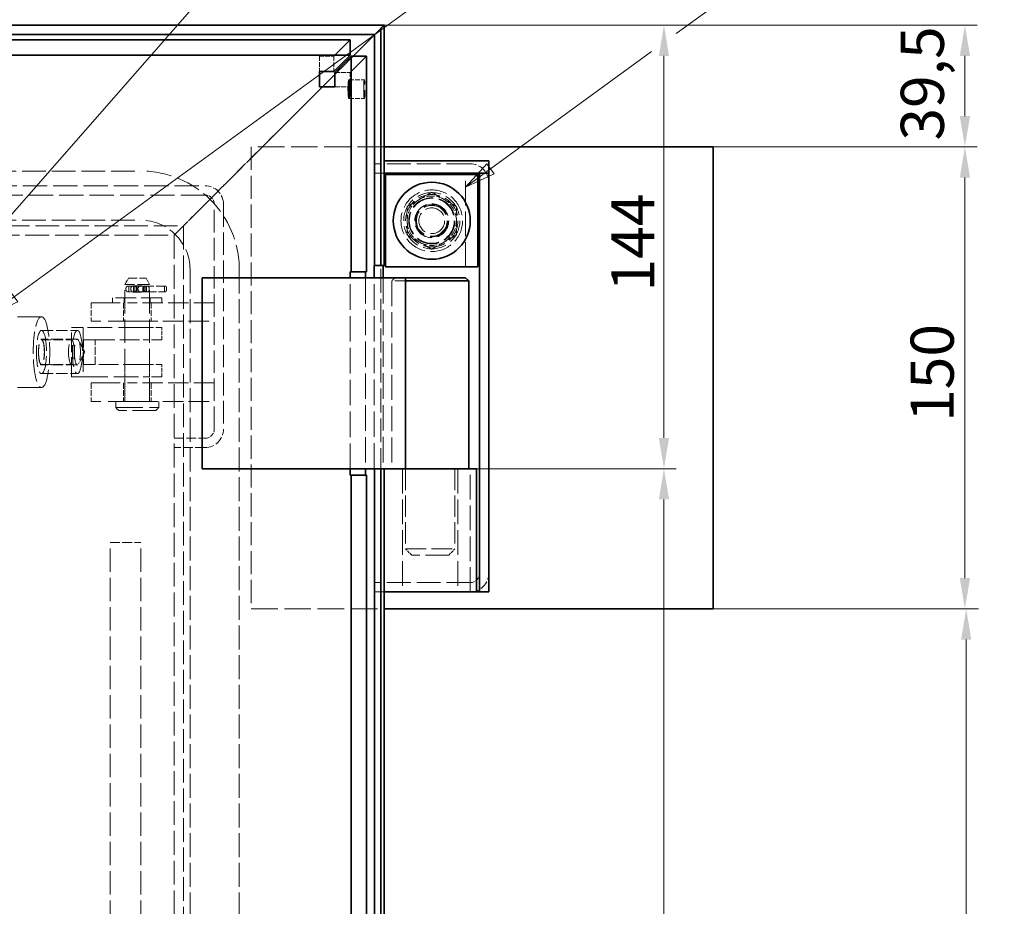
# Model space of a CAD drawing. Units: millimetres. Extents: x 0 to 2885, y 0 to 1680.
# Drawn here: x 924 to 1244, y 773 to 1061 of the extents above; entities that cross this region are included whole.
import ezdxf

# ---------------------------------------------------------------- set-up
doc = ezdxf.new("R2010")
doc.units = ezdxf.units.MM
doc.header["$LTSCALE"] = 4
doc.linetypes.add('DASHED_SPACE', pattern=[0.2067, 0.1654, -0.0413])
for name, color, linetype, lineweight, true_color in [('Kóta (ISO)', 5, 'Continuous', 9, 0x0000ff), ('Skrytá (ISO)', 7, 'DASHED_SPACE', 9, 0x0080c0), ('Značka (ISO)', 5, 'Continuous', 9, 0x0000ff)]:
    doc.layers.add(name, color=color, linetype=linetype, lineweight=lineweight, true_color=true_color)
doc.layers.add('Viditelná (ISO)', color=7, linetype='Continuous', lineweight=35)
doc.styles.add('Text popisu (ISO)', font='TAHOMA.TTF')
doc.styles.add('Text poznámky (ISO)', font='TAHOMA.TTF')
doc.dimstyles.new('Výchozí (ISO)', dxfattribs={"dimscale": 4, "dimtxt": 3.5, "dimasz": 2.5, "dimexe": 1, "dimexo": 0, "dimgap": 0.762, "dimtad": 1, "dimrnd": 1e-08, "dimtxsty": 'Text poznámky (ISO)', "dimcen": 0.09, "dimdle": 10, "dimclrd": 256, "dimclre": 256, "dimclrt": 256, "dimazin": 2, "dimtfac": 1.001486, "dimtmove": 0, "dimatfit": 3, "dimfxl": 1, "dimtolj": 1, "dimlwd": -1, "dimlwe": -1, "dimarcsym": 0})

# ---------------------------------------------------------------- blocks, each defined once
blk = doc.blocks.new('*D32')
at = {"layer": 'Defpoints', "color": 0, "transparency": 16777216}
for p in [(1149.07, 869.65), (1231.27, 869.65), (1149.07, 519.65)]:
    blk.add_point(p, dxfattribs=at)
at = {"layer": 'Kóta (ISO)', "transparency": 16777216}
for p, q in [((1149.07, 869.65), (1235.27, 869.65)), ((1231.27, 529.65), (1231.27, 859.65)), ((1149.07, 519.65), (1235.27, 519.65))]:
    blk.add_line(p, q, dxfattribs=at)
for points in [[(1229.61, 859.65), (1232.94, 859.65), (1231.27, 869.65)], [(1229.61, 529.65), (1232.94, 529.65), (1231.27, 519.65)]]:
    blk.add_solid(points, dxfattribs=at)
at = {"layer": 'Kóta (ISO)', "transparency": 16777216, "insert": (1213.64, 685.5), "char_height": 14, "attachment_point": 1, "rotation": 90, "style": 'Text poznámky (ISO)'}
blk.add_mtext('\\A1;350', dxfattribs=at)
blk = doc.blocks.new('*D33')
at = {"layer": 'Defpoints', "color": 0, "transparency": 16777216}
for p in [(1149.07, 1019.65), (1230.85, 1019.65), (1149.07, 869.65)]:
    blk.add_point(p, dxfattribs=at)
at = {"layer": 'Kóta (ISO)', "transparency": 16777216}
for p, q in [((1149.07, 1019.65), (1234.85, 1019.65)), ((1230.85, 879.65), (1230.85, 1009.65)), ((1149.07, 869.65), (1234.85, 869.65))]:
    blk.add_line(p, q, dxfattribs=at)
for points in [[(1229.19, 1009.65), (1232.52, 1009.65), (1230.85, 1019.65)], [(1229.19, 879.65), (1232.52, 879.65), (1230.85, 869.65)]]:
    blk.add_solid(points, dxfattribs=at)
at = {"layer": 'Kóta (ISO)', "transparency": 16777216, "insert": (1213.23, 930.33), "char_height": 14, "attachment_point": 1, "rotation": 90, "style": 'Text poznámky (ISO)'}
blk.add_mtext('\\A1;150', dxfattribs=at)
blk = doc.blocks.new('*D34')
at = {"layer": 'Defpoints', "color": 0, "transparency": 16777216}
for p in [(1042.21, 1059.15), (1230.85, 1059.15), (1149.07, 1019.65)]:
    blk.add_point(p, dxfattribs=at)
at = {"layer": 'Kóta (ISO)', "transparency": 16777216}
for p, q in [((1042.21, 1059.15), (1234.85, 1059.15)), ((1230.85, 1029.65), (1230.85, 1049.15)), ((1149.07, 1019.65), (1234.85, 1019.65))]:
    blk.add_line(p, q, dxfattribs=at)
for points in [[(1229.19, 1049.15), (1232.52, 1049.15), (1230.85, 1059.15)], [(1229.19, 1029.65), (1232.52, 1029.65), (1230.85, 1019.65)]]:
    blk.add_solid(points, dxfattribs=at)
at = {"layer": 'Kóta (ISO)', "transparency": 16777216, "insert": (1210.03, 1021.67), "char_height": 14, "attachment_point": 1, "rotation": 90, "style": 'Text poznámky (ISO)'}
blk.add_mtext('\\A1;39,5', dxfattribs=at)
blk = doc.blocks.new('*D35')
at = {"layer": 'Defpoints', "color": 0, "transparency": 16777216}
for p in [(1042.21, 1059.15), (1133.12, 1059.15), (1072.21, 915.15)]:
    blk.add_point(p, dxfattribs=at)
at = {"layer": 'Kóta (ISO)', "transparency": 16777216}
for p, q in [((1042.21, 1059.15), (1137.12, 1059.15)), ((1133.12, 925.15), (1133.12, 1049.15)), ((1072.21, 915.15), (1137.12, 915.15))]:
    blk.add_line(p, q, dxfattribs=at)
for points in [[(1131.45, 1049.15), (1134.78, 1049.15), (1133.12, 1059.15)], [(1131.45, 925.15), (1134.78, 925.15), (1133.12, 915.15)]]:
    blk.add_solid(points, dxfattribs=at)
at = {"layer": 'Kóta (ISO)', "transparency": 16777216, "insert": (1116.02, 972.68), "char_height": 14, "attachment_point": 1, "rotation": 90, "style": 'Text poznámky (ISO)'}
blk.add_mtext('\\A1;144', dxfattribs=at)
blk = doc.blocks.new('*D36')
at = {"layer": 'Defpoints', "color": 0, "transparency": 16777216}
for p in [(1066.21, 915.15), (1070.21, 415.15), (1133.12, 415.15)]:
    blk.add_point(p, dxfattribs=at)
at = {"layer": 'Kóta (ISO)', "transparency": 16777216}
for p, q in [((1066.21, 915.15), (1137.12, 915.15)), ((1133.12, 905.15), (1133.12, 425.15)), ((1070.21, 415.15), (1137.12, 415.15))]:
    blk.add_line(p, q, dxfattribs=at)
for points in [[(1131.45, 905.15), (1134.78, 905.15), (1133.12, 915.15)], [(1131.45, 425.15), (1134.78, 425.15), (1133.12, 415.15)]]:
    blk.add_solid(points, dxfattribs=at)
at = {"layer": 'Kóta (ISO)', "transparency": 16777216, "insert": (1115.49, 650.35), "char_height": 14, "attachment_point": 1, "rotation": 90, "style": 'Text poznámky (ISO)'}
blk.add_mtext('\\A1;500', dxfattribs=at)
blk = doc.blocks.new('Pozice1')
at = {"layer": 'Značka (ISO)'}
for p, q in [((228.28, 247.109), (259.163, 282.373)), ((259.163, 282.373), (274.913, 282.373)), ((227.904, 247.439), (226.633, 245.229)), ((228.28, 247.109), (226.633, 245.229)), ((228.656, 246.78), (227.904, 247.439)), ((226.633, 245.229), (228.656, 246.78))]:
    blk.add_line(p, q, dxfattribs=at)
at = {"layer": 'Značka (ISO)', "flags": 128}
blk.add_lwpolyline([(227.904, 247.439), (226.633, 245.229), (228.656, 246.78), (227.904, 247.439)], dxfattribs=at)
at = {"layer": 'Značka (ISO)'}
blk.add_solid([(227.904, 247.439), (226.633, 245.229), (228.656, 246.78), (227.904, 247.439)], dxfattribs=at)
at = {"layer": 'Značka (ISO)', "insert": (267.038, 289.151), "char_height": 5.25, "attachment_point": 5, "style": 'Text popisu (ISO)'}
blk.add_mtext('6', dxfattribs=at)
blk = doc.blocks.new('Pozice2')
at = {"layer": 'Značka (ISO)'}
for p, q in [((230.514, 242.733), (284.407, 281.938)), ((284.407, 281.938), (300.157, 281.938)), ((230.22, 243.138), (228.493, 241.263)), ((230.808, 242.329), (230.22, 243.138)), ((230.514, 242.733), (228.493, 241.263)), ((228.493, 241.263), (230.808, 242.329))]:
    blk.add_line(p, q, dxfattribs=at)
at = {"layer": 'Značka (ISO)', "flags": 128}
blk.add_lwpolyline([(230.22, 243.138), (228.493, 241.263), (230.808, 242.329), (230.22, 243.138)], dxfattribs=at)
at = {"layer": 'Značka (ISO)'}
blk.add_solid([(230.22, 243.138), (228.493, 241.263), (230.808, 242.329), (230.22, 243.138)], dxfattribs=at)
at = {"layer": 'Značka (ISO)', "insert": (292.282, 288.501), "char_height": 5.25, "attachment_point": 5, "style": 'Text popisu (ISO)'}
blk.add_mtext('7', dxfattribs=at)
blk = doc.blocks.new('Pozice12')
at = {"layer": 'Značka (ISO)'}
for p, q in [((284.279, 264.1), (308.031, 281.398)), ((308.031, 281.398), (323.781, 281.398)), ((269.199, 253.118), (282.279, 262.643)), ((268.905, 253.522), (267.178, 251.646)), ((269.493, 252.714), (268.905, 253.522)), ((269.199, 253.118), (267.178, 251.646)), ((267.178, 251.646), (269.493, 252.714))]:
    blk.add_line(p, q, dxfattribs=at)
at = {"layer": 'Značka (ISO)', "flags": 128}
blk.add_lwpolyline([(268.905, 253.522), (267.178, 251.646), (269.493, 252.714), (268.905, 253.522)], dxfattribs=at)
at = {"layer": 'Značka (ISO)'}
blk.add_solid([(268.905, 253.522), (267.178, 251.646), (269.493, 252.714), (268.905, 253.522)], dxfattribs=at)
at = {"layer": 'Značka (ISO)', "insert": (315.906, 287.961), "char_height": 5.25, "attachment_point": 5, "style": 'Text popisu (ISO)'}
blk.add_mtext('4', dxfattribs=at)

msp = doc.modelspace()

# ---------------------------------------------------------------- linework, layer by layer
at = {"layer": 'Skrytá (ISO)', "ltscale": 11.468726}
for p, q in [((1031.2197, 1054.3756), (1025.9409, 1049.0967)), ((1036.5083, 1049.087), (1031.2295, 1043.8082))]:
    msp.add_line(p, q, dxfattribs=at)
at = {"layer": 'Skrytá (ISO)', "ltscale": 2.23177}
for p, q in [((1021.2538, 1049.0967), (1025.9409, 1049.0967)), ((1031.2295, 1043.8082), (1031.2295, 1039.1211))]:
    msp.add_line(p, q, dxfattribs=at)
at = {"layer": 'Skrytá (ISO)', "ltscale": 2.380771}
for p, q in [((1021.2538, 1049.0967), (1021.2538, 1044.1089)), ((1025.9409, 1049.0967), (1025.9409, 1044.1089)), ((1026.2416, 1043.8082), (1031.2295, 1043.8082)), ((1030.8229, 1041.3651), (1035.8107, 1041.3651)), ((1026.2416, 1039.1211), (1031.2295, 1039.1211)), ((1030.8229, 1035.3651), (1035.8107, 1035.3651)), ((1039.145, 915.1463), (1038.9705, 915.1463))]:
    msp.add_line(p, q, dxfattribs=at)
at = {"layer": 'Skrytá (ISO)', "ltscale": 3.98118}
for p, q in [((1032.1537, 1049.087), (1026.2416, 1043.1749)), ((1026.2416, 1043.1749), (1032.1537, 1049.087))]:
    msp.add_line(p, q, dxfattribs=at)
at = {"layer": 'Skrytá (ISO)', "ltscale": 12.721664}
for p, q in [((1022.1878, 1039.1211), (1007.3128, 1024.246)), ((1007.3128, 1024.246), (1022.1878, 1039.1211))]:
    msp.add_line(p, q, dxfattribs=at)
at = {"layer": 'Skrytá (ISO)', "ltscale": 3.022926}
for p, q in [((1003.0701, 1020.0034), (1007.3128, 1024.246)), ((1007.3128, 1024.246), (1003.0701, 1020.0034))]:
    msp.add_line(p, q, dxfattribs=at)
at = {"layer": 'Skrytá (ISO)', "ltscale": 11.903095}
for p, q in [((1003.0701, 1020.0034), (991.7062, 1008.6394)), ((991.7062, 1008.6394), (1003.0701, 1020.0034))]:
    msp.add_line(p, q, dxfattribs=at)
at = {"layer": 'Skrytá (ISO)', "ltscale": 13.045094}
for p, q in [((1042.213, 1019.6463), (999.0703, 1019.6463)), ((999.0703, 869.6463), (1042.213, 869.6463))]:
    msp.add_line(p, q, dxfattribs=at)
at = {"layer": 'Skrytá (ISO)', "ltscale": 11.338897}
msp.add_line((999.0703, 1019.6463), (999.0703, 869.6463), dxfattribs=at)
at = {"layer": 'Skrytá (ISO)', "ltscale": 11.064865}
for p, q in [((1038.9781, 1014.1463), (1041.213, 1014.1463)), ((1041.213, 1011.1463), (1038.9781, 1011.1463)), ((1038.9781, 878.1463), (1041.213, 878.1463)), ((1041.213, 875.1463), (1038.9781, 875.1463))]:
    msp.add_line(p, q, dxfattribs=at)
at = {"layer": 'Skrytá (ISO)', "ltscale": 1.428422}
for p, q in [((1038.9781, 1011.1463), (1038.9781, 1014.1463)), ((1041.213, 1014.1463), (1041.213, 1011.1463)), ((1038.9781, 875.1463), (1038.9781, 878.1463))]:
    msp.add_line(p, q, dxfattribs=at)
at = {"layer": 'Skrytá (ISO)', "ltscale": 11.691663}
for p, q in [((1070.213, 1014.1463), (1041.213, 1014.1463)), ((1070.213, 878.1463), (1041.213, 878.1463))]:
    msp.add_line(p, q, dxfattribs=at)
at = {"layer": 'Skrytá (ISO)', "ltscale": 11.651346}
for p, q in [((385.213, 1011.7891), (963.213, 1011.7891)), ((385.213, 995.7891), (963.213, 995.7891)), ((979.213, 979.7891), (979.213, 401.7891)), ((995.213, 979.7891), (995.213, 401.7891))]:
    msp.add_line(p, q, dxfattribs=at)
at = {"layer": 'Skrytá (ISO)', "ltscale": 0.476074}
for p, q in [((1041.213, 1011.1463), (1042.213, 1011.1463)), ((1042.213, 875.1463), (1041.213, 875.1463))]:
    msp.add_line(p, q, dxfattribs=at)
at = {"layer": 'Skrytá (ISO)', "ltscale": 11.749257}
msp.add_line((1041.213, 875.1463), (1041.213, 1011.1463), dxfattribs=at)
at = {"layer": 'Skrytá (ISO)', "ltscale": 12.094824}
for p, q in [((1068.713, 980.6463), (1068.713, 1010.6463)), ((963.9418, 961.0034), (944.4968, 961.0034)), ((944.4968, 945.0034), (963.9418, 945.0034)), ((1048.213, 915.1463), (1048.213, 875.1463)), ((1066.213, 915.1463), (1066.213, 875.1463)), ((1070.213, 875.1463), (1070.213, 915.1463))]:
    msp.add_line(p, q, dxfattribs=at)
at = {"layer": 'Skrytá (ISO)', "ltscale": 1.511413}
for p, q in [((991.7062, 1008.6394), (989.5848, 1006.5181)), ((989.5848, 1006.5181), (991.7062, 1008.6394))]:
    msp.add_line(p, q, dxfattribs=at)
at = {"layer": 'Skrytá (ISO)', "ltscale": 11.92204}
for p, q in [((846.0701, 1007.0034), (984.0701, 1007.0034)), ((984.0701, 1004.0034), (846.0701, 1004.0034))]:
    msp.add_line(p, q, dxfattribs=at)
at = {"layer": 'Skrytá (ISO)', "ltscale": 6.407225}
for p, q in [((989.5848, 1006.5181), (980.0701, 997.0034)), ((980.0701, 997.0034), (989.5848, 1006.5181))]:
    msp.add_line(p, q, dxfattribs=at)
at = {"layer": 'Skrytá (ISO)', "ltscale": 11.036527}
for p, q in [((987.0701, 928.0034), (987.0701, 1001.0034)), ((990.0701, 1001.0034), (990.0701, 928.0034))]:
    msp.add_line(p, q, dxfattribs=at)
at = {"layer": 'Skrytá (ISO)', "ltscale": 2.728519}
for p, q in [((980.0701, 997.0034), (977.0701, 994.0034)), ((977.0701, 994.0034), (980.0701, 997.0034))]:
    msp.add_line(p, q, dxfattribs=at)
at = {"layer": 'Skrytá (ISO)', "ltscale": 11.628582}
for p, q in [((371.3559, 994.0034), (977.0701, 994.0034)), ((977.0701, 994.0034), (977.0701, 388.2891))]:
    msp.add_line(p, q, dxfattribs=at)
at = {"layer": 'Skrytá (ISO)', "ltscale": 2.020136}
for p, q in [((977.0701, 994.0034), (974.0701, 991.0034)), ((974.0701, 991.0034), (977.0701, 994.0034))]:
    msp.add_line(p, q, dxfattribs=at)
at = {"layer": 'Skrytá (ISO)', "ltscale": 11.699094}
for p, q in [((374.3559, 991.0034), (974.0701, 991.0034)), ((974.0701, 991.0034), (974.0701, 391.2891))]:
    msp.add_line(p, q, dxfattribs=at)
at = {"layer": 'Skrytá (ISO)', "ltscale": 1.099577}
for p, q in [((959.2248, 977.0034), (958.0701, 975.0034)), ((964.9154, 977.0034), (966.0701, 975.0034))]:
    msp.add_line(p, q, dxfattribs=at)
at = {"layer": 'Skrytá (ISO)', "ltscale": 4.256312}
msp.add_line((959.2248, 977.0034), (964.9154, 977.0034), dxfattribs=at)
at = {"layer": 'Skrytá (ISO)', "ltscale": 12.497984}
for p, q in [((1031.1717, 915.087), (1031.1717, 977.087)), ((1036.1595, 977.087), (1036.1595, 915.087))]:
    msp.add_line(p, q, dxfattribs=at)
at = {"layer": 'Skrytá (ISO)', "ltscale": 12.48604}
for p, q in [((1038.9705, 915.1463), (1038.9705, 977.087)), ((1041.9687, 977.087), (1041.9687, 915.1463))]:
    msp.add_line(p, q, dxfattribs=at)
at = {"layer": 'Skrytá (ISO)', "ltscale": 0.673312}
for p, q in [((1045.713, 977.087), (1044.713, 976.087)), ((956.0701, 934.0034), (955.0701, 935.0034)), ((968.0701, 934.0034), (969.0701, 935.0034))]:
    msp.add_line(p, q, dxfattribs=at)
at = {"layer": 'Skrytá (ISO)', "ltscale": 5.215781}
msp.add_line((1049.213, 976.087), (1044.713, 976.087), dxfattribs=at)
at = {"layer": 'Skrytá (ISO)', "ltscale": 12.296404}
msp.add_line((1044.713, 976.087), (1044.713, 915.087), dxfattribs=at)
at = {"layer": 'Skrytá (ISO)', "ltscale": 5.983681}
msp.add_line((966.0701, 975.0034), (958.0701, 975.0034), dxfattribs=at)
at = {"layer": 'Skrytá (ISO)', "ltscale": 11.490082}
for p, q in [((958.0701, 937.0034), (958.0701, 975.0034)), ((966.0701, 937.0034), (966.0701, 975.0034))]:
    msp.add_line(p, q, dxfattribs=at)
at = {"layer": 'Skrytá (ISO)', "ltscale": 0.257034}
for p, q in [((958.4016, 973.2334), (958.4016, 973.7734)), ((960.0065, 973.2334), (960.0065, 973.7734)), ((961.7228, 973.2334), (961.7228, 973.7734)), ((962.0016, 973.2334), (962.0016, 973.7734)), ((963.8421, 973.2334), (963.8421, 973.7734)), ((964.2257, 973.7734), (964.2257, 973.2334)), ((965.942, 973.2334), (965.942, 973.7734)), ((971.6088, 973.2334), (971.6088, 973.7734))]:
    msp.add_line(p, q, dxfattribs=at)
at = {"layer": 'Skrytá (ISO)', "ltscale": 1.750156}
for p, q in [((959.0316, 974.4034), (961.3716, 974.4034)), ((961.3716, 972.6034), (959.0316, 972.6034))]:
    msp.add_line(p, q, dxfattribs=at)
at = {"layer": 'Skrytá (ISO)', "ltscale": 0.857013}
for p, q in [((959.3016, 972.6034), (959.3016, 974.4034)), ((960.8646, 972.6034), (960.8646, 974.4034)), ((961.1016, 972.6034), (961.1016, 974.4034)), ((964.681, 972.6034), (964.681, 974.4034)), ((965.0838, 972.6034), (965.0838, 974.4034)), ((970.9511, 972.6034), (970.9511, 974.4034))]:
    msp.add_line(p, q, dxfattribs=at)
at = {"layer": 'Skrytá (ISO)', "ltscale": 3.809293}
for p, q in [((960.8646, 974.5034), (963.2756, 974.5034)), ((960.8646, 972.5034), (963.2756, 972.5034)), ((944.6425, 957.0034), (944.6425, 949.0034)), ((948.3858, 949.0034), (948.3858, 957.0034))]:
    msp.add_line(p, q, dxfattribs=at)
at = {"layer": 'Skrytá (ISO)', "ltscale": 6.327574}
for p, q in [((965.3764, 974.4034), (961.3716, 974.4034)), ((961.3716, 972.6034), (965.3764, 972.6034))]:
    msp.add_line(p, q, dxfattribs=at)
at = {"layer": 'Skrytá (ISO)', "ltscale": 4.389758}
for p, q in [((971.1158, 974.4034), (965.3764, 974.4034)), ((965.3764, 972.6034), (971.1158, 972.6034))]:
    msp.add_line(p, q, dxfattribs=at)
at = {"layer": 'Skrytá (ISO)', "ltscale": 2.856945}
for p, q in [((947.0701, 969.0034), (947.0701, 963.0034)), ((957.5701, 969.0034), (957.5701, 963.0034)), ((966.5701, 969.0034), (966.5701, 963.0034)), ((947.0701, 943.0034), (947.0701, 937.0034)), ((957.5701, 943.0034), (957.5701, 937.0034)), ((966.5701, 943.0034), (966.5701, 937.0034))]:
    msp.add_line(p, q, dxfattribs=at)
at = {"layer": 'Skrytá (ISO)', "ltscale": 14.248878}
for p, q in [((947.0701, 969.0034), (962.0701, 969.0034)), ((962.0701, 963.0034), (947.0701, 963.0034)), ((947.0701, 943.0034), (962.0701, 943.0034)), ((962.0701, 937.0034), (947.0701, 937.0034))]:
    msp.add_line(p, q, dxfattribs=at)
at = {"layer": 'Skrytá (ISO)', "ltscale": 10.132536}
for p, q in [((970.0701, 970.6034), (954.0701, 970.6034)), ((1049.213, 889.087), (1065.213, 889.087))]:
    msp.add_line(p, q, dxfattribs=at)
at = {"layer": 'Skrytá (ISO)', "ltscale": 0.761779}
for p, q in [((954.0701, 970.6034), (954.0701, 969.0034)), ((957.8701, 970.6034), (957.8701, 969.0034)), ((966.2701, 970.6034), (966.2701, 969.0034)), ((970.0701, 970.6034), (970.0701, 969.0034))]:
    msp.add_line(p, q, dxfattribs=at)
at = {"layer": 'Skrytá (ISO)', "ltscale": 10.07902}
for p, q in [((987.0701, 969.0034), (962.0701, 969.0034)), ((962.0701, 963.0034), (987.0701, 963.0034)), ((987.0701, 943.0034), (962.0701, 943.0034)), ((962.0701, 937.0034), (987.0701, 937.0034))]:
    msp.add_line(p, q, dxfattribs=at)
at = {"layer": 'Skrytá (ISO)', "ltscale": 11.728313}
for p, q in [((930.9582, 964.5034), (619.8391, 964.5034)), ((930.9582, 941.5034), (619.8391, 941.5034))]:
    msp.add_line(p, q, dxfattribs=at)
at = {"layer": 'Skrytá (ISO)', "ltscale": 5.71399}
for p, q in [((930.9582, 960.0034), (942.6252, 960.0034)), ((942.6252, 957.1914), (930.9582, 957.1914)), ((942.6252, 948.8154), (930.9582, 948.8154)), ((930.9582, 946.0034), (942.6252, 946.0034))]:
    msp.add_line(p, q, dxfattribs=at)
at = {"layer": 'Skrytá (ISO)', "ltscale": 9.675858}
for p, q in [((940.7535, 945.0034), (940.7535, 961.0034)), ((940.7535, 961.0034), (944.4968, 961.0034)), ((944.4968, 961.0034), (944.4968, 945.0034)), ((944.6425, 957.0034), (948.3858, 957.0034)), ((948.3858, 957.0034), (963.9418, 957.0034)), ((944.6425, 949.0034), (948.3858, 949.0034)), ((963.9418, 949.0034), (948.3858, 949.0034)), ((944.4968, 945.0034), (940.7535, 945.0034))]:
    msp.add_line(p, q, dxfattribs=at)
at = {"layer": 'Skrytá (ISO)', "ltscale": 1.904597}
for p, q in [((958.0701, 957.0034), (958.0701, 961.0034)), ((966.0701, 957.0034), (966.0701, 961.0034)), ((970.0701, 957.0034), (970.0701, 961.0034)), ((958.0701, 945.0034), (958.0701, 949.0034)), ((966.0701, 945.0034), (966.0701, 949.0034)), ((970.0701, 945.0034), (970.0701, 949.0034))]:
    msp.add_line(p, q, dxfattribs=at)
at = {"layer": 'Skrytá (ISO)', "ltscale": 5.084115}
for p, q in [((963.9418, 961.0034), (970.0701, 961.0034)), ((970.0701, 957.0034), (963.9418, 957.0034)), ((963.9418, 949.0034), (970.0701, 949.0034)), ((970.0701, 945.0034), (963.9418, 945.0034))]:
    msp.add_line(p, q, dxfattribs=at)
at = {"layer": 'Skrytá (ISO)', "ltscale": 4.761642}
for p, q in [((930.9582, 957.0034), (940.6807, 957.0034)), ((930.9582, 949.0034), (940.6807, 949.0034)), ((974.0701, 925.0034), (984.0701, 925.0034)), ((984.0701, 922.0034), (974.0701, 922.0034)), ((953.279, 891.1463), (963.279, 891.1463))]:
    msp.add_line(p, q, dxfattribs=at)
at = {"layer": 'Skrytá (ISO)', "ltscale": 2.326421}
for q in [(943.0176, 956.8409), (943.0176, 949.1659)]:
    msp.add_line((945.0717, 953.0034), q, dxfattribs=at)
at = {"layer": 'Skrytá (ISO)', "ltscale": 0.952248}
for p, q in [((955.0701, 935.0034), (955.0701, 937.0034)), ((969.0701, 935.0034), (969.0701, 937.0034))]:
    msp.add_line(p, q, dxfattribs=at)
at = {"layer": 'Skrytá (ISO)', "ltscale": 13.298953}
msp.add_line((955.0701, 935.0034), (969.0701, 935.0034), dxfattribs=at)
at = {"layer": 'Skrytá (ISO)', "ltscale": 11.399102}
for p, q in [((968.0701, 934.0034), (956.0701, 934.0034)), ((1063.213, 887.087), (1051.213, 887.087))]:
    msp.add_line(p, q, dxfattribs=at)
at = {"layer": 'Skrytá (ISO)', "ltscale": 0.028115}
for p, q in [((1039.145, 915.1463), (1039.145, 915.087)), ((1069.713, 915.1463), (1069.713, 915.087))]:
    msp.add_line(p, q, dxfattribs=at)
at = {"layer": 'Skrytá (ISO)', "ltscale": 1.322357}
msp.add_line((1041.1762, 915.1463), (1039.145, 915.1463), dxfattribs=at)
at = {"layer": 'Skrytá (ISO)', "ltscale": 0.493605}
msp.add_line((1042.213, 915.087), (1041.1762, 915.087), dxfattribs=at)
at = {"layer": 'Skrytá (ISO)', "ltscale": 2.444484}
msp.add_line((1049.213, 915.087), (1053.713, 915.087), dxfattribs=at)
at = {"layer": 'Skrytá (ISO)', "ltscale": 10.482181}
for p, q in [((1049.213, 915.087), (1049.213, 889.087)), ((1065.213, 915.087), (1065.213, 889.087))]:
    msp.add_line(p, q, dxfattribs=at)
at = {"layer": 'Skrytá (ISO)', "ltscale": 3.333119}
msp.add_line((1053.713, 915.1463), (1060.713, 915.1463), dxfattribs=at)
at = {"layer": 'Skrytá (ISO)', "ltscale": 9.72879}
msp.add_line((1060.713, 915.087), (1069.713, 915.087), dxfattribs=at)
at = {"layer": 'Skrytá (ISO)', "ltscale": 11.51888}
for p, q in [((953.279, 491.1463), (953.279, 891.1463)), ((963.279, 491.1463), (963.279, 891.1463))]:
    msp.add_line(p, q, dxfattribs=at)
at = {"layer": 'Skrytá (ISO)', "ltscale": 1.346724}
for p, q in [((1051.213, 887.087), (1049.213, 889.087)), ((1063.213, 887.087), (1065.213, 889.087))]:
    msp.add_line(p, q, dxfattribs=at)
at = {"layer": 'Skrytá (ISO)', "ltscale": 10.856288}
msp.add_circle((1057.713, 995.6463), 10, dxfattribs=at)
at = {"layer": 'Skrytá (ISO)', "ltscale": 11.556534}
msp.add_circle((1057.713, 995.6463), 9.1243, dxfattribs=at)
at = {"layer": 'Skrytá (ISO)', "ltscale": 10.765819}
msp.add_circle((1057.713, 995.6463), 8.5, dxfattribs=at)
at = {"layer": 'Skrytá (ISO)', "ltscale": 11.399102}
msp.add_circle((1057.713, 995.6463), 7.5, dxfattribs=at)
at = {"layer": 'Skrytá (ISO)', "ltscale": 11.095126}
msp.add_circle((1057.713, 995.6463), 7.3, dxfattribs=at)
at = {"layer": 'Skrytá (ISO)', "ltscale": 10.449178}
msp.add_circle((1057.713, 995.6463), 5.5, dxfattribs=at)
at = {"layer": 'Skrytá (ISO)', "ltscale": 13.298953}
msp.add_circle((1057.713, 995.6463), 5.25, dxfattribs=at)
at = {"layer": 'Skrytá (ISO)', "ltscale": 12.665413}
msp.add_circle((1057.713, 995.6463), 4.9999, dxfattribs=at)
at = {"layer": 'Skrytá (ISO)', "ltscale": 10.608765}
msp.add_circle((1057.713, 995.6463), 4.188, dxfattribs=at)
at = {"layer": 'Skrytá (ISO)', "ltscale": 4.487736}
for centre, start, end in [((1070.213, 1008.1463), 0, 90), ((984.0701, 1001.0034), 0, 90), ((984.0701, 928.0034), 270, 0), ((1070.213, 881.1463), 270, 0)]:
    msp.add_arc(centre, 6, start, end, dxfattribs=at)
at = {"layer": 'Skrytá (ISO)', "ltscale": 12.159042}
msp.add_arc((963.213, 979.7891), 32, 0, 90, dxfattribs=at)
at = {"layer": 'Skrytá (ISO)', "ltscale": 2.243818}
for centre, start, end in [((1070.213, 1008.1463), 0, 90), ((984.0701, 1001.0034), 0, 90), ((984.0701, 928.0034), 270, 0), ((1070.213, 881.1463), 270, 0)]:
    msp.add_arc(centre, 3, start, end, dxfattribs=at)
at = {"layer": 'Skrytá (ISO)', "ltscale": 3.989087}
for start, end in [(120, 180), (60, 120), (0, 60), (180, 240), (300, 0), (240, 300)]:
    msp.add_arc((1057.713, 995.6463), 8, start, end, dxfattribs=at)
at = {"layer": 'Skrytá (ISO)', "ltscale": 10.132536}
msp.add_arc((963.213, 979.7891), 16, 0, 90, dxfattribs=at)
at = {"layer": 'Skrytá (ISO)', "ltscale": 0.471123}
for centre, start, end in [((959.0316, 973.7734), 90, 180), ((959.0316, 973.2334), 180, 270), ((961.3716, 973.7734), 0, 90), ((961.3716, 973.2334), 270, 0)]:
    msp.add_arc(centre, 0.63, start, end, dxfattribs=at)
at = {"layer": 'Skrytá (ISO)', "ltscale": 11.399102}
msp.add_ellipse((1035.8107, 1038.3651), major_axis=(0, -3), ratio=0.06975647, dxfattribs=at)
at = {"layer": 'Skrytá (ISO)', "ltscale": 0.477828}
for centre, major_axis, ratio, start_param, end_param in [((960.5616, 973.7734), (0, -0.63), 0.88122309, 3.14159265, 4.71238898), ((960.5616, 973.2334), (0, 0.63), 0.88122309, 1.57079633, 3.14159265), ((961.0765, 973.7734), (0.6462, 0), 0.97485916, 0, 1.57079633), ((961.0765, 973.2334), (0.6462, 0), 0.97485916, 4.71238898, 6.28318531)]:
    msp.add_ellipse(centre, major_axis=major_axis, ratio=ratio, start_param=start_param, end_param=end_param, dxfattribs=at)
at = {"layer": 'Skrytá (ISO)', "ltscale": 0.471123}
for centre, major_axis, ratio, start_param, end_param in [((964.471, 973.7734), (0, 0.63), 0.99821628, 0, 1.57079633), ((964.471, 973.2334), (0, -0.63), 0.99821628, 4.71238898, 6.28318531), ((971.1158, 973.7734), (0, 0.63), 0.78257641, 4.71238898, 6.28318531), ((971.1158, 973.2334), (0, -0.63), 0.78257641, 0, 1.57079633)]:
    msp.add_ellipse(centre, major_axis=major_axis, ratio=ratio, start_param=start_param, end_param=end_param, dxfattribs=at)
at = {"layer": 'Skrytá (ISO)', "ltscale": 0.475129}
for centre, major_axis, ratio, start_param, end_param in [((964.8615, 973.7734), (-0.6358, 0), 0.99082374, 4.71238898, 6.28318531), ((964.8615, 973.2334), (-0.6358, 0), 0.99082374, 0, 1.57079633), ((965.3764, 973.7734), (0, -0.63), 0.89775105, 1.57079633, 3.14159265), ((965.3764, 973.2334), (0, 0.63), 0.89775105, 3.14159265, 4.71238898)]:
    msp.add_ellipse(centre, major_axis=major_axis, ratio=ratio, start_param=start_param, end_param=end_param, dxfattribs=at)
at = {"layer": 'Skrytá (ISO)', "ltscale": 10.92414}
msp.add_ellipse((930.9582, 953.0034), major_axis=(0, 11.5), ratio=0.2339556, dxfattribs=at)
at = {"layer": 'Skrytá (ISO)', "ltscale": 10.639162}
for centre in [(930.9582, 953.0034), (942.6252, 953.0034)]:
    msp.add_ellipse(centre, major_axis=(0, 7), ratio=0.2339556, dxfattribs=at)
at = {"layer": 'Skrytá (ISO)', "ltscale": 10.608765}
for centre in [(930.9582, 953.0034), (942.6252, 953.0034)]:
    msp.add_ellipse(centre, major_axis=(0, 4.188), ratio=0.2339556, dxfattribs=at)
at = {"layer": 'Skrytá (ISO)', "ltscale": 10.132536}
for centre in [(930.9582, 953.0034), (940.6807, 953.0034)]:
    msp.add_ellipse(centre, major_axis=(0, -4), ratio=0.2339556, dxfattribs=at)
at = {"layer": 'Skrytá (ISO)', "ltscale": 4.46616}
for points in [[(1049.713, 1000.2651), (1053.713, 1002.5745), (1057.713, 1004.8839)], [(1057.713, 1004.8839), (1061.713, 1002.5745), (1065.713, 1000.2651)], [(1049.713, 991.0275), (1049.713, 995.6463), (1049.713, 1000.2651)], [(1065.713, 1000.2651), (1065.713, 995.6463), (1065.713, 991.0275)], [(1057.713, 986.4086), (1053.713, 988.7181), (1049.713, 991.0275)], [(1065.713, 991.0275), (1061.713, 988.7181), (1057.713, 986.4086)]]:
    msp.add_rational_spline(points, [1, 1.15470053838, 1], degree=2, dxfattribs=at)
at = {"layer": 'Skrytá (ISO)', "ltscale": 3.003353}
for points in [[(959.9494, 973.5034), (959.9494, 973.6295), (959.9715, 973.7637), (960.0616, 974.0099), (960.1298, 974.122), (960.2889, 974.299), (960.3908, 974.3758), (960.6184, 974.4781), (960.7444, 974.5034), (960.9849, 974.5034), (961.1148, 974.4781), (961.3567, 974.3758), (961.4687, 974.299), (961.647, 974.122), (961.7254, 974.0099), (961.8302, 973.7637), (961.8564, 973.6295), (961.8564, 973.3772), (961.8302, 973.2431), (961.7254, 972.9968), (961.647, 972.8848), (961.4687, 972.7078), (961.3567, 972.6309), (961.1148, 972.5287), (960.9849, 972.5034), (960.7444, 972.5034), (960.6184, 972.5287), (960.3908, 972.6309), (960.2889, 972.7078), (960.1298, 972.8848), (960.0616, 972.9968), (959.9715, 973.2431), (959.9494, 973.3772), (959.9494, 973.5034)], [(962.2838, 973.5034), (962.2838, 973.3772), (962.31, 973.2431), (962.4148, 972.9968), (962.4932, 972.8848), (962.6715, 972.7078), (962.7835, 972.6309), (963.0254, 972.5287), (963.1553, 972.5034), (963.3959, 972.5034), (963.5218, 972.5287), (963.7495, 972.6309), (963.8513, 972.7078), (964.0104, 972.8848), (964.0786, 972.9968), (964.1687, 973.2431), (964.1908, 973.3772), (964.1908, 973.6295), (964.1687, 973.7637), (964.0786, 974.0099), (964.0104, 974.122), (963.8513, 974.299), (963.7495, 974.3758), (963.5218, 974.4781), (963.3959, 974.5034), (963.1553, 974.5034), (963.0254, 974.4781), (962.7835, 974.3758), (962.6715, 974.299), (962.4932, 974.122), (962.4148, 974.0099), (962.31, 973.7637), (962.2838, 973.6295), (962.2838, 973.5034)]]:
    msp.add_open_spline(points, degree=3, knots=[0, 0, 0, 0, 0.037844823, 0.037844823, 0.075689646, 0.075689646, 0.113529178, 0.113529178, 0.15136871, 0.15136871, 0.189208242, 0.189208242, 0.227047774, 0.227047774, 0.264892597, 0.264892597, 0.30273742, 0.30273742, 0.340582243, 0.340582243, 0.378427067, 0.378427067, 0.416266598, 0.416266598, 0.45410613, 0.45410613, 0.491945662, 0.491945662, 0.529785194, 0.529785194, 0.567630017, 0.567630017, 0.60547484, 0.60547484, 0.60547484, 0.60547484], dxfattribs=at)
at = {"layer": 'Viditelná (ISO)'}
for p, q in [((1042.213, 1059.1463), (306.213, 1059.1463)), ((1039.2148, 1056.1481), (1042.213, 1059.1463)), ((1042.213, 1059.1463), (1041.2136, 1058.1469)), ((1042.213, 981.1463), (1042.213, 1059.1463)), ((1039.2148, 1056.1481), (309.2112, 1056.1481)), ((1036.2742, 1053.2074), (1039.2148, 1056.1481)), ((1039.145, 1056.0783), (1036.2742, 1053.2074)), ((1039.145, 1056.0783), (1039.145, 981.1463)), ((1041.2136, 981.1463), (1041.2136, 1058.1469)), ((1031.2197, 1054.3756), (315.3382, 1054.3756)), ((1031.2197, 1049.3877), (1031.2197, 1054.3756)), ((1036.2742, 1053.2074), (1033.276, 1050.2092)), ((1033.276, 1050.2092), (1036.2742, 1053.2074)), ((1031.2197, 1049.3877), (315.3382, 1049.3877)), ((1025.9409, 1044.1089), (1031.2197, 1049.3877)), ((1026.2416, 1043.8082), (1031.5204, 1049.087)), ((1031.5204, 1049.087), (1031.5204, 979.087)), ((1031.5204, 1049.087), (1036.5083, 1049.087)), ((1033.276, 1050.2092), (1032.1537, 1049.087)), ((1032.1537, 1049.087), (1033.276, 1050.2092)), ((1036.5083, 1049.087), (1036.5083, 979.087)), ((1025.9409, 1044.1089), (1021.2538, 1044.1089)), ((1021.2538, 1039.1211), (1021.2538, 1044.1089)), ((1026.2416, 1043.1749), (1022.1878, 1039.1211)), ((1022.1878, 1039.1211), (1026.2416, 1043.1749)), ((1026.2416, 1039.1211), (1026.2416, 1043.8082)), ((1021.2538, 1039.1211), (1026.2416, 1039.1211)), ((1149.0703, 1019.6463), (1042.213, 1019.6463)), ((1149.0703, 869.6463), (1149.0703, 1019.6463)), ((1042.213, 1011.1463), (1042.213, 1015.1463)), ((1076.213, 1015.1463), (1042.213, 1015.1463)), ((1076.213, 1011.1463), (1076.213, 1015.1463)), ((1076.213, 1011.1463), (1042.213, 1011.1463)), ((1072.713, 1010.6463), (1042.713, 1010.6463)), ((1042.713, 1010.6463), (1042.713, 980.6463)), ((1072.713, 980.6463), (1072.713, 1010.6463)), ((1073.213, 1011.1463), (1073.213, 875.1463)), ((1076.213, 1011.1463), (1073.213, 1011.1463)), ((1076.213, 875.1463), (1076.213, 1011.1463)), ((1031.1717, 979.087), (1031.5204, 979.087)), ((1031.1717, 977.087), (1031.1717, 979.087)), ((1031.5204, 979.087), (1036.5083, 979.087)), ((1036.1595, 979.087), (1036.1595, 977.087)), ((1038.9705, 977.087), (1038.9705, 981.1463)), ((1038.9705, 981.1463), (1039.145, 981.1463)), ((1039.145, 981.1463), (1041.2136, 981.1463)), ((1041.2136, 981.1463), (1042.213, 981.1463)), ((1041.9687, 981.1463), (1041.9687, 977.087)), ((1042.713, 980.6463), (1072.713, 980.6463)), ((983.1188, 977.087), (1020.3213, 977.087)), ((983.1188, 915.087), (983.1188, 977.087)), ((1020.3213, 977.087), (1023.314, 977.087)), ((1023.314, 977.087), (1028.3227, 977.087)), ((1034.3081, 977.087), (1028.3227, 977.087)), ((1034.3081, 977.087), (1049.213, 977.087)), ((1049.213, 977.087), (1049.213, 915.087)), ((1049.213, 977.087), (1068.713, 977.087)), ((1069.713, 976.087), (1049.213, 976.087)), ((1068.713, 977.087), (1069.713, 976.087)), ((1069.713, 976.087), (1069.713, 915.1463)), ((1020.3213, 915.087), (983.1188, 915.087)), ((1023.314, 915.087), (1020.3213, 915.087)), ((1028.3227, 915.087), (1023.314, 915.087)), ((1028.3227, 915.087), (1034.3081, 915.087)), ((1031.1717, 913.087), (1031.1717, 915.087)), ((1041.1762, 915.087), (1034.3081, 915.087)), ((1036.1595, 915.087), (1036.1595, 913.087)), ((1039.145, 915.087), (1039.145, 481.2055)), ((1041.2136, 915.1463), (1041.1762, 915.1463)), ((1041.2136, 481.1463), (1041.2136, 915.1463)), ((1042.213, 915.1463), (1041.2136, 915.1463)), ((1042.213, 481.1463), (1042.213, 915.1463)), ((1042.213, 915.1463), (1053.713, 915.1463)), ((1042.213, 915.1463), (1042.213, 875.1463)), ((1049.213, 915.087), (1042.213, 915.087)), ((1053.713, 915.087), (1060.713, 915.087)), ((1060.713, 915.1463), (1072.213, 915.1463)), ((1072.213, 915.1463), (1072.213, 875.1463)), ((1031.5204, 913.087), (1031.1717, 913.087)), ((1036.5083, 913.087), (1031.5204, 913.087)), ((1031.5204, 913.087), (1031.5204, 483.2055)), ((1036.5083, 913.087), (1036.5083, 483.2055)), ((1042.213, 875.1463), (1072.213, 875.1463)), ((1073.213, 875.1463), (1072.213, 875.1463)), ((1076.213, 875.1463), (1073.213, 875.1463)), ((1042.213, 869.6463), (1149.0703, 869.6463))]:
    msp.add_line(p, q, dxfattribs=at)
msp.add_circle((1057.713, 995.6463), 12.5, dxfattribs=at)
msp.add_ellipse((1030.8229, 1038.3651), major_axis=(0, 3), ratio=0.06975647, dxfattribs=at)

# ---------------------------------------------------------------- block references
at = {"layer": 'Značka (ISO)', "xscale": 4, "yscale": 4, "zscale": 4}
for name in ['Pozice1', 'Pozice2', 'Pozice12']:
    msp.add_blockref(name, (0, 0), dxfattribs=at)

# ---------------------------------------------------------------- dimensions: what is measured, and where the dimension line sits
at = {"layer": 'Kóta (ISO)'}
for base, p1, p2, angle, picture, middle in [((1230.8532, 1059.1463), (1149.0703, 1019.6463), (1042.213, 1059.1463), 90, '*D34', (1230.8532, 1039.3963)), ((1133.1158, 1059.1463), (1072.213, 915.1463), (1042.213, 1059.1463), 90, '*D35', (1133.1158, 987.1463)), ((1230.8532, 1019.6463), (1149.0703, 869.6463), (1149.0703, 1019.6463), 270, '*D33', (1230.8532, 944.6463)), ((1133.1158, 415.1463), (1066.213, 915.1463), (1070.213, 415.1463), 90, '*D36', (1133.1158, 665.1463)), ((1231.2726, 869.6463), (1149.0703, 519.6463), (1149.0703, 869.6463), 90, '*D32', (1231.2726, 700.4236))]:
    dim = msp.add_linear_dim(base=base, p1=p1, p2=p2, angle=angle, dimstyle='Výchozí (ISO)', override={"dimdec": 2, "dimtp": 0, "dimtm": 0, "dimtdec": 2, "dimtofl": 0, "dimatfit": 1}, dxfattribs=at)
    dim.commit()
    dim.dimension.update_dxf_attribs({"geometry": picture, "text_midpoint": middle, "dimtype": 160})

doc.saveas('drawing.dxf')
